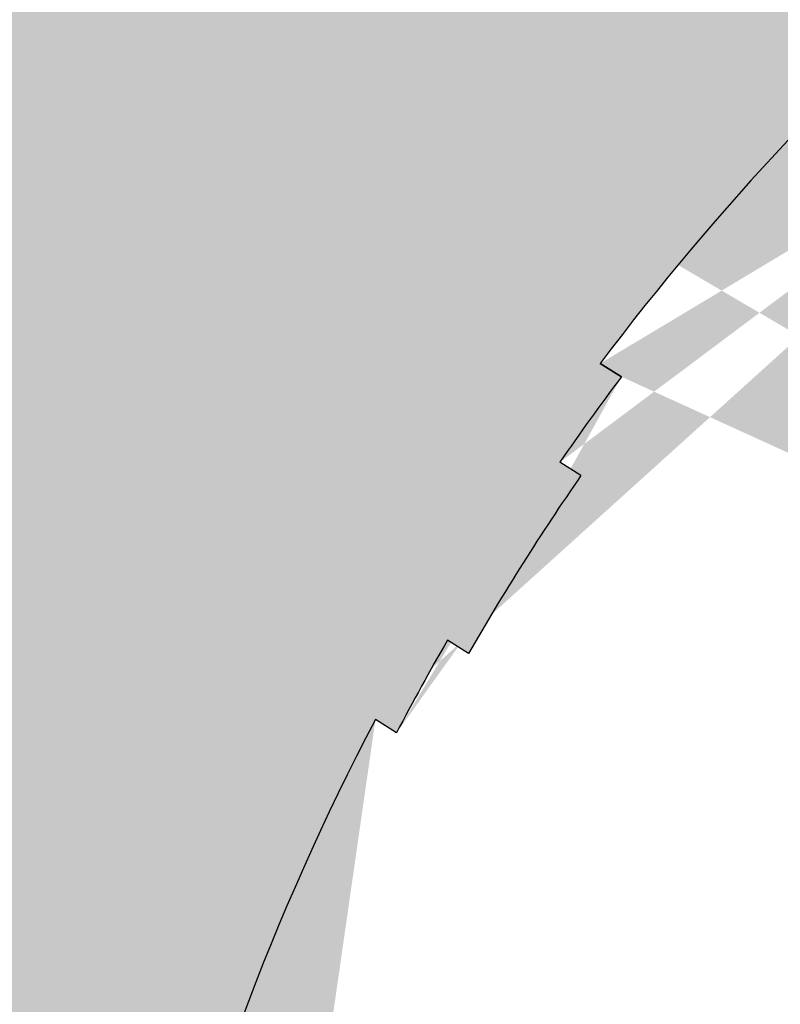
# Model space of a CAD drawing. Units: metres. Extents: x 587 to 951, y 167 to 411.
# Drawn here: x 753 to 756, y 276 to 280 of the extents above; entities that cross this region are included whole.
import ezdxf

# ---------------------------------------------------------------- set-up
doc = ezdxf.new("R2010")
doc.units = ezdxf.units.M
doc.layers.add('CAMPITURA', color=253, linetype='Continuous')
doc.layers.add('SEZIONE', color=1, linetype='Continuous')

msp = doc.modelspace()

# ---------------------------------------------------------------- hatches: boundary and pattern name
at = {"layer": 'CAMPITURA'}
h = msp.add_hatch(color=256, dxfattribs=at)
h.dxf.hatch_style = 1
edge = h.paths.add_edge_path(flags=16)
edge.add_line((768.1009489829894, 277.4669853213045), (768.6660317389328, 278.1693230813744))
edge.add_arc((763.8942217538274, 272.2384708279988), 7.612173081121381, 389.47977727082906, 411.18074586238686, ccw=False)
edge.add_line((770.5208425539911, 275.9845455423101), (769.7361111445863, 275.5409314320514))
edge.add_arc((763.8942217538274, 272.2384708279988), 6.710731532041518, 389.4797772708154, 411.1807458623855)
edge = h.paths.add_edge_path()
edge.add_line((753.2772435090989, 235.6299279181294), (753.1270032509101, 235.6299279181294))
edge.add_line((753.1270032509101, 235.6299279181294), (753.1270032509101, 234.5782461108693))
edge.add_line((753.1270032509101, 234.5782461108693), (753.2772435090989, 234.5782461108693))
edge.add_line((753.1270032509174, 233.37632404543), (752.9767629927431, 233.37632404543))
edge.add_line((753.1270032509246, 233.5265643036087), (753.1270032509174, 233.37632404543))
edge.add_line((753.2772435090989, 233.5265643036087), (753.1270032509246, 233.5265643036087))
edge.add_line((753.2772435090989, 234.5782461108693), (753.2772435090989, 233.5265643036087))
edge.add_line((751.1237998085242, 234.7785664551097), (751.1237998085242, 234.8787266272293))
edge.add_line((751.6246006691242, 234.7785664551097), (751.1237998085242, 234.7785664551097))
edge.add_line((751.6746807551726, 234.7785664551097), (751.6746807551726, 235.0790469714702))
edge.add_line((751.6746807551726, 235.0790469714702), (751.9250811854727, 235.0790469714702))
edge.add_line((751.9250811854727, 235.0790469714702), (751.9250811854727, 235.6299279181285))
edge.add_line((751.9250811854727, 235.6299279181285), (751.8249210133541, 235.6299279181285))
edge.add_line((749.9719578291497, 234.7785664551097), (749.4711569685494, 234.7785664551097))
edge.add_line((749.9719578291497, 234.8787266272293), (749.9719578291497, 234.7785664551097))
edge.add_line((751.1237998085242, 234.8787266272293), (749.9719578291497, 234.8787266272293))
edge.add_line((751.0737197224684, 233.5265643036087), (752.0753214436542, 233.5265643036087))
edge.add_line((751.0737197224684, 233.3763240454291), (751.0737197224684, 233.5265643036087))
edge.add_line((752.0753214436613, 233.2761638733095), (752.0753214436542, 233.5265643036087))
edge.add_line((752.3257218739614, 233.2761638733095), (752.0753214436613, 233.2761638733095))
edge.add_line((750.0721180012683, 233.5265643036087), (750.0721180012683, 233.3763240454291))
edge.add_line((749.4711569685494, 233.5265643036087), (750.0721180012683, 233.5265643036087))
edge.add_line((750.0721180012683, 233.3763240454291), (751.0737197224684, 233.3763240454291))
edge.add_line((749.4711569685494, 233.5265643036087), (749.4711569685494, 234.7785664551097))
edge.add_line((753.1270032509101, 237.2324906720505), (753.1270032509101, 236.7316898114495))
edge.add_line((753.1270032509101, 236.7316898114495), (753.2772435090989, 236.7316898114495))
edge.add_line((753.1270032509101, 237.2324906720505), (752.9767629927358, 237.2324906720505))
edge.add_line((753.2772435090989, 236.7316898114495), (753.2772435090989, 235.6299279181294))
edge.add_line((752.9767629927358, 238.7474132753664), (752.9767629927358, 237.2324906720505))
edge.add_line((768.401429499243, 233.5265643036087), (768.2511892410689, 233.5265643036087))
edge.add_line((767.0993472616724, 233.5265643036087), (767.249587519854, 233.5265643036087))
edge.add_line((753.0769231648617, 231.8238413775694), (753.0769231648617, 231.3731206030293))
edge.add_line((753.0769231648617, 231.3731206030293), (752.8265227345616, 231.3731206030293))
edge.add_line((752.9767629927431, 231.8238413775694), (753.0769231648617, 231.8238413775694))
edge.add_line((752.9767629927431, 233.37632404543), (752.9767629927431, 231.8238413775694))
edge.add_line((752.0753214436542, 239.0353737702103), (752.3257218739614, 239.0353737702103))
edge.add_line((752.3257218739614, 239.0353737702103), (752.3257218739614, 238.9352135980907))
edge.add_line((751.9250811854727, 237.2324906720505), (751.9250811854727, 236.7316898114514))
edge.add_line((751.9250811854727, 236.7316898114514), (751.8249210133541, 236.7316898114514))
edge.add_line((752.0753214436468, 237.2324906720514), (751.9250811854727, 237.2324906720505))
edge.add_line((751.8249210133541, 236.7316898114514), (751.8249210133541, 235.6299279181285))
edge.add_line((752.0753214436542, 239.0353737702103), (752.0753214436542, 237.2324906720505))
edge.add_line((752.17548161578, 231.5734409472693), (752.17548161578, 231.8238413775694))
edge.add_line((752.3257218739614, 231.8238413775694), (752.3257218739614, 233.2761638733095))
edge.add_line((752.17548161578, 231.8238413775694), (752.3257218739614, 231.8238413775694))
edge.add_line((752.8265227345616, 231.3731206030293), (752.17548161578, 231.5734409472693))
edge.add_line((752.3257218739614, 238.9352135980907), (752.9767629927358, 238.7474132753664))
edge.add_line((751.5244404969984, 279.7304517025746), (751.5244404969984, 281.4532066630413))
edge.add_line((775.262401289456, 267.5309427383572), (775.262401289456, 265.9784600704975))
edge.add_line((775.4627216336933, 267.5309427383572), (775.262401289456, 267.5309427383572))
edge.add_line((775.4627216336933, 267.6811829965377), (775.4627216336933, 267.5309427383572))
edge.add_line((776.4643233548861, 267.6811829965377), (775.4627216336933, 267.6811829965377))
edge.add_line((774.5612800846114, 265.9784600704975), (774.4611199125002, 265.9784600704975))
edge.add_line((774.4611199125002, 265.9784600704975), (774.4611199125002, 265.5277392959574))
edge.add_line((774.4611199125002, 265.5277392959574), (774.7115203427929, 265.5277392959574))
edge.add_line((775.3625614615746, 265.7280596401974), (775.3625614615746, 265.9784600704975))
edge.add_line((775.3625614615746, 265.9784600704975), (775.262401289456, 265.9784600704975))
edge.add_line((774.7115203427929, 265.5277392959574), (775.3625614615746, 265.7280596401974))
edge.add_line((774.2105065070982, 272.0131104406828), (774.4108268513353, 272.0131104406828))
edge.add_line((760.0053597244853, 274.7810135703244), (760.2509887525017, 273.7584183403719))
edge.add_line((759.4156447511691, 277.2360968462735), (759.7714273168574, 275.7549137893266))
edge.add_arc((763.8942217538274, 272.2384708279988), 10.41665790048227, 387.6116383290538, 389.9451522061402)
edge.add_arc((763.8942217538274, 272.2384708279988), 10.41665790048227, 394.6044546582089, 396.9379685427105)
edge.add_arc((763.8942217538274, 272.2384708279988), 10.31649772836188, 389.9225215737698, 394.6270852794635)
edge.add_arc((763.8942217538274, 272.2384708279988), 10.41665790048227, 422.3549488278096, 424.9048188748677)
edge.add_arc((774.0130334456906, 281.7500717260964), 1.599286591748939, 718.3351313925247, 1028.68539709054)
edge.add_arc((763.8942217538274, 272.2384708279988), 10.51681807260266, 396.893460529193, 422.4035962519986)
edge.add_line((765.2463840774608, 284.2576914824022), (765.2463840774535, 284.4079317405794))
edge.add_line((764.9959836471608, 284.2576914824022), (765.2463840774608, 284.2576914824022))
edge.add_arc((763.8942217538274, 272.2384708279988), 10.41665790048227, 429.9944834875594, 432.5443535344745)
edge.add_line((765.1462239053276, 282.6804990306446), (765.1462239053276, 283.8824210960838))
edge.add_line((765.1462239053423, 283.8824210960852), (764.9959836471608, 283.8824210960852))
edge.add_arc((763.8942217538274, 272.2384708279988), 10.51681807260266, 432.4957061089707, 443.162858831823)
edge.add_line((764.9959836471608, 283.8824210960838), (764.9959836471608, 284.2576914824012))
edge.add_line((762.5420594302011, 284.2576914824022), (762.5420594302085, 284.4079317405794))
edge.add_line((762.7924598605011, 284.2576914824022), (762.5420594302011, 284.2576914824022))
edge.add_line((762.642219602327, 282.6804990306446), (762.642219602327, 283.8824210960838))
edge.add_line((762.6422196023198, 283.8824210960852), (762.7924598605011, 283.8824210960852))
edge.add_arc((763.8942217538274, 272.2384708279988), 10.41665790048227, 467.4556464655254, 470.0055165124406)
edge.add_arc((763.8942217538274, 272.2384708279988), 10.51681807260266, 456.8371411681754, 467.5042938910292)
edge.add_line((762.7924598605011, 283.8824210960838), (762.7924598605011, 284.2576914824012))
edge.add_line((752.5761223042616, 283.2060096751416), (752.5761223042616, 282.5549685563619))
edge.add_arc((763.8942217538274, 272.2384708279988), 10.41665790048227, 475.0951811251323, 477.6450511721904)
edge.add_line((752.5761223042616, 281.4532066630413), (752.5761223042616, 281.2528863188013))
edge.add_arc((763.8942217538274, 272.2384708279988), 10.41665790048227, 510.0548477938598, 512.3883616709461)
edge.add_arc((763.8942217538274, 272.2384708279988), 10.31649772836188, 505.3729147205364, 510.0774784262302)
edge.add_arc((763.8942217538274, 272.2384708279988), 10.41665790048227, 503.0620314572895, 505.3955453417911)
edge.add_arc((763.8942217538274, 272.2384708279988), 10.31649772836188, 469.9807929036667, 475.1199047336278)
edge.add_arc((763.8942217538274, 272.2384708279988), 10.51681807260266, 477.5964037480014, 503.106539470806)
edge.add_line((765.2463840774535, 284.4079317405817), (779.3472211014066, 284.4079317405794))
edge.add_arc((763.8942217538274, 272.2384708279988), 10.31649772836188, 424.8800952663723, 430.0192070963333)
edge.add_line((774.4110398264372, 270.4355877298376), (774.4110398264372, 269.9347868692375))
edge.add_line((774.4110398264372, 269.9347868692375), (774.3108796543114, 269.9347868692375))
edge.add_line((774.2107194821929, 272.0131104406828), (774.2107194821929, 270.8863085043777))
edge.add_line((774.2107194821929, 270.8863085043777), (774.3108796543114, 270.8863085043777))
edge.add_line((774.3108796543114, 270.8863085043777), (774.3108796543114, 270.4355877298376))
edge.add_line((774.3108796543114, 270.4355877298376), (774.4110398264372, 270.4355877298376))
edge.add_line((774.5612800846043, 267.5810228244172), (774.5612800846043, 267.5309427383572))
edge.add_line((774.3609597403672, 267.7813431686573), (774.3609597403672, 267.5810228244172))
edge.add_line((774.3609597403672, 267.5810228244172), (774.5612800846043, 267.5810228244172))
edge.add_line((774.2107194821856, 269.3839059225779), (774.2107194821856, 269.4840660946984))
edge.add_line((774.2107194821856, 269.4840660946984), (774.3108796543042, 269.4840660946984))
edge.add_line((772.2225400656098, 268.1118717366548), (772.1574359537294, 268.1118717366544))
edge.add_line((772.1574359537294, 267.7813431686573), (772.1574359537294, 268.1118717366548))
edge.add_line((773.7099186215854, 269.2837457504575), (772.8335171155352, 269.2837457504575))
edge.add_line((773.7099186215928, 269.383905922577), (773.7099186215928, 269.2837457504575))
edge.add_line((772.4829565131165, 268.1919998743492), (772.4829565131165, 268.4524163218543))
edge.add_line((772.2225400656025, 268.191999874351), (772.4829565131165, 268.1919998743492))
edge.add_line((772.2225400656025, 268.4524163218543), (772.4829565131165, 268.4524163218543))
edge.add_line((772.2225400656025, 268.1118717366548), (772.2225400656025, 268.191999874351))
edge.add_line((772.6031487196705, 269.2336656643829), (772.8034690639076, 269.233665664382))
edge.add_line((772.7033088917891, 269.0333453201492), (772.7033088917891, 269.233665664382))
edge.add_line((772.6031487196705, 269.0333453201501), (772.8034690639076, 269.0333453201492))
edge.add_line((772.8335171155352, 269.2837457504575), (772.8335171155425, 269.0032972685126))
edge.add_line((772.5731006680284, 269.0032972685126), (772.2225400656171, 268.4524163218543))
edge.add_line((772.8335171155425, 269.0032972685126), (772.5731006680357, 269.0032972685117))
edge.add_line((772.3527482893778, 268.2220479259859), (772.3527482893778, 268.4223682702186))
edge.add_line((772.2525881172592, 268.2220479259868), (772.4529084614962, 268.2220479259859))
edge.add_line((772.2525881172592, 268.4223682702195), (772.4529084614962, 268.4223682702186))
edge.add_line((772.1574359537294, 267.7813431686573), (774.3609597403672, 267.7813431686573))
edge.add_line((774.2107194821929, 269.383905922577), (773.7099186215928, 269.383905922577))
edge.add_line((774.3108796543114, 269.9347868692375), (774.3108796543114, 269.4840660946984))
edge.add_line((770.8319850236876, 269.0333453201511), (771.0323053679247, 269.0333453201501))
edge.add_line((770.932145195806, 269.0333453201501), (770.932145195806, 269.2336656643829))
edge.add_line((770.8319850236876, 269.2336656643838), (771.0323053679247, 269.2336656643829))
edge.add_line((771.3728499531221, 269.0333453201501), (771.3728499531221, 269.2336656643829))
edge.add_line((771.4730101252406, 269.2336656643838), (771.2726897810035, 269.2336656643829))
edge.add_line((771.4730101252406, 269.0333453201511), (771.2726897810035, 269.0333453201501))
edge.add_line((771.2810344476718, 268.2220479259868), (771.0807141034347, 268.2220479259859))
edge.add_line((771.1808742755534, 268.2220479259859), (771.1808742755534, 268.4223682702186))
edge.add_line((771.2810344476718, 268.4223682702195), (771.0807141034347, 268.4223682702186))
edge.add_line((769.9589201756878, 268.2220479259859), (769.9589201756878, 268.4223682702186))
edge.add_line((769.7085197453878, 269.0333453201511), (769.5081994011507, 269.0333453201501))
edge.add_line((769.6083595732691, 269.0333453201501), (769.6083595732691, 269.2336656643829))
edge.add_line((769.7085197453878, 269.2336656643838), (769.5081994011507, 269.2336656643829))
edge.add_line((770.0590803478065, 268.4223682702195), (769.8587600035692, 268.4223682702186))
edge.add_line((770.0590803478065, 268.2220479259868), (769.8587600035692, 268.2220479259859))
edge.add_line((774.5612800846114, 267.5309427383572), (774.5612800846188, 265.9784600704975))
edge.add_line((756.9564584839816, 269.0333453201511), (756.7561381397445, 269.0333453201501))
edge.add_line((756.9564584839816, 269.2336656643838), (756.7561381397445, 269.2336656643829))
edge.add_line((756.856298311863, 269.0333453201501), (756.856298311863, 269.2336656643829))
edge.add_line((757.958060205211, 269.0333453201501), (757.958060205211, 269.2336656643829))
edge.add_line((757.5073394306738, 268.2220479259868), (757.707659774911, 268.2220479259859))
edge.add_line((757.5073394306738, 268.4223682702195), (757.707659774911, 268.4223682702186))
edge.add_line((757.8579000330924, 269.0333453201511), (758.0582203773296, 269.0333453201501))
edge.add_line((757.6074996027925, 268.2220479259859), (757.6074996027925, 268.4223682702186))
edge.add_line((757.8579000330924, 269.2336656643838), (758.0582203773296, 269.2336656643829))
edge.add_line((753.3774036812174, 270.3855076437776), (753.3774036812174, 269.8847067831775))
edge.add_line((753.3774036812174, 269.8847067831775), (753.4775638533432, 269.8847067831775))
edge.add_line((753.577724025469, 272.0131104407656), (753.577724025469, 270.8863085043777))
edge.add_line((753.5777240254617, 270.8863085043777), (753.4775638533432, 270.8863085043777))
edge.add_line((753.4775638533432, 270.8863085043777), (753.4775638533432, 270.3855076437776))
edge.add_line((753.4775638533432, 270.3855076437776), (753.3774036812174, 270.3855076437776))
edge.add_line((753.577724025469, 272.0131104407656), (753.377403681232, 272.0131104407656))
edge.add_line((754.9632710588097, 269.0333453201501), (754.7629507145725, 269.0333453201492))
edge.add_line((754.7329026629378, 269.0032972685126), (754.9933191104446, 269.0032972685117))
edge.add_line((754.9632710588097, 269.2336656643829), (754.7629507145725, 269.233665664382))
edge.add_line((754.7329026629451, 269.2837457504575), (754.7329026629378, 269.0032972685126))
edge.add_line((756.4155935545473, 269.0333453201501), (756.4155935545473, 269.2336656643829))
edge.add_line((756.3154333824286, 269.0333453201511), (756.5157537266658, 269.0333453201501))
edge.add_line((756.2853853308084, 268.4223682702195), (756.4857056750456, 268.4223682702186))
edge.add_line((756.3855455029269, 268.2220479259859), (756.3855455029269, 268.4223682702186))
edge.add_line((756.2853853308084, 268.2220479259868), (756.4857056750456, 268.2220479259859))
edge.add_line((756.3154333824286, 269.2336656643838), (756.5157537266658, 269.2336656643829))
edge.add_line((754.8631108866912, 269.0333453201492), (754.8631108866912, 269.233665664382))
edge.add_line((754.9933191104519, 269.0032972685126), (755.3438797128632, 268.4524163218543))
edge.add_line((755.3138316612211, 268.4223682702195), (755.1135113169839, 268.4223682702186))
edge.add_line((755.3138316612211, 268.2220479259868), (755.1135113169839, 268.2220479259859))
edge.add_line((755.2136714891026, 268.2220479259859), (755.2136714891026, 268.4223682702186))
edge.add_line((755.3438797128779, 268.1118717366548), (755.3438797128779, 268.191999874351))
edge.add_line((755.3438797128779, 268.4524163218543), (755.0834632653637, 268.4524163218543))
edge.add_line((755.3438797128779, 268.191999874351), (755.0834632653637, 268.1919998743492))
edge.add_line((755.0834632653637, 268.1919998743492), (755.0834632653637, 268.4524163218543))
edge.add_line((755.408983824751, 267.7813431686573), (755.408983824751, 268.1118717366548))
edge.add_line((755.3438797128705, 268.1118717366548), (755.408983824751, 268.1118717366544))
edge.add_line((753.1270032509174, 267.6311029104781), (753.1270032509174, 267.5309427383581))
edge.add_line((753.1270032509174, 267.5309427383581), (752.9767629927431, 267.5309427383581))
edge.add_line((753.277243509106, 267.6311029104781), (753.1270032509174, 267.6311029104781))
edge.add_line((753.277243509106, 267.7813431686582), (753.277243509106, 267.6311029104781))
edge.add_line((753.4775638533432, 269.383905922577), (753.5777240254617, 269.383905922577))
edge.add_line((753.5777240254617, 269.383905922577), (754.1569816732506, 269.383905922577))
edge.add_line((754.1569816732506, 269.383905922577), (754.1569816732506, 269.2837457504575))
edge.add_line((755.408983824751, 267.7813431686582), (753.277243509106, 267.7813431686582))
edge.add_line((753.4775638533432, 269.8847067831775), (753.4775638533432, 269.383905922577))
edge.add_line((753.0769231648544, 265.5277392959574), (752.8265227345616, 265.5277392959574))
edge.add_line((753.0769231648544, 265.9784600704975), (753.0769231648544, 265.5277392959574))
edge.add_line((752.9767629927431, 265.9784600704975), (753.0769231648544, 265.9784600704975))
edge.add_line((752.9767629927431, 267.5309427383581), (752.9767629927431, 265.9784600704975))
edge.add_arc((763.8942217538274, 272.2384708279988), 10.51681807260266, 512.343853679371, 541.2278606847967)
edge.add_arc((762.6541307047569, 271.9422186131428), 11.75690988201464, 360.3454842449783, 386.129622300582)
edge.add_line((751.5244404969984, 282.5549685563619), (751.5244404969983, 282.9556092448415))
edge.add_line((748.4194751612645, 284.1074512242226), (748.2692349030831, 284.1074512242226))
edge.add_line((748.4194751612645, 282.9556092448406), (748.4194751612645, 284.1074512242226))
edge.add_line((745.4146699976783, 282.9556092448415), (745.4146699976783, 284.1074512242226))
edge.add_line((745.4146699976783, 284.1074512242226), (745.5649102558598, 284.1074512242226))
edge.add_line((745.5649102558598, 284.1074512242226), (745.5649102558598, 284.4079317405817))
edge.add_line((748.2692349030831, 284.1074512242226), (748.2692349030831, 284.4079317405826))
edge.add_line((751.5244404969983, 282.9556092448415), (748.4194751612645, 282.9556092448415))
edge.add_line((743.7119470716408, 282.9556092448415), (743.7119470716408, 282.0040876097014))
edge.add_line((743.7119470716408, 282.0040876097014), (744.6634687067781, 282.0040876097014))
edge.add_line((744.6634687067782, 282.0040876097014), (744.6634687067781, 282.9556092448415))
edge.add_line((744.6634687067781, 282.9556092448415), (745.4146699976783, 282.9556092448415))
edge.add_line((743.7119470716408, 280.5016850279012), (744.6634687067781, 280.5016850279007))
edge.add_line((752.0753214436613, 267.5309427383581), (752.0753214436542, 267.6811829965359))
edge.add_line((752.3257218739614, 267.5309427383581), (752.0753214436613, 267.5309427383581))
edge.add_line((752.0753214436542, 267.6811829965359), (751.0737197224539, 267.6811829965377))
edge.add_line((751.0737197224539, 267.6811829965377), (751.0737197224539, 267.6311029104772))
edge.add_line((750.0721180012608, 267.6311029104772), (750.0721180012608, 267.6811829965377))
edge.add_line((750.0721180012608, 267.6811829965377), (749.3209167103607, 267.6811829965377))
edge.add_line((749.3209167103607, 267.6811829965377), (749.3209167103607, 267.7813431686573))
edge.add_line((751.0737197224539, 267.6311029104772), (750.0721180012608, 267.6311029104772))
edge.add_line((747.6682738703935, 268.2821440292573), (747.6682738704006, 267.7813431686573))
edge.add_line((747.9186743006935, 268.2821440292573), (747.6682738703935, 268.2821440292573))
edge.add_line((748.1690747310008, 269.0834254062174), (747.9186743006935, 268.2821440292573))
edge.add_line((745.264429739504, 269.0834254062188), (745.5148301698041, 268.2821440292573))
edge.add_line((745.5148301698041, 268.2821440292573), (745.7652306001041, 268.2821440292573))
edge.add_line((745.7652306001041, 268.2821440292582), (745.7652306001041, 267.7813431686573))
edge.add_line((749.3209167103607, 267.7813431686573), (747.6682738703935, 267.7813431686582))
edge.add_line((751.5244404969984, 269.0834254062174), (748.1690747310006, 269.0834254062165))
edge.add_line((752.17548161578, 265.9784600704975), (752.3257218739614, 265.9784600704975))
edge.add_line((752.17548161578, 265.7280596401974), (752.17548161578, 265.9784600704975))
edge.add_line((752.3257218739614, 265.9784600704975), (752.3257218739614, 267.5309427383581))
edge.add_line((744.1626678461635, 267.6811829965377), (743.7620271576891, 267.6811829965377))
edge.add_line((744.1626678461635, 267.7813431686573), (744.1626678461561, 267.6811829965377))
edge.add_line((743.7620271576891, 267.6811829965377), (743.7620271576891, 267.6311029104772))
edge.add_line((742.7604254364888, 267.6311029104772), (742.7604254364888, 267.6811829965377))
edge.add_line((743.7620271576891, 267.6311029104772), (742.7604254364888, 267.6311029104772))
edge.add_line((745.7652306001041, 267.7813431686573), (744.1626678461635, 267.7813431686573))
edge.add_line((744.6634687067782, 269.0834254062183), (745.2644297395041, 269.0834254062183))
edge.add_line((744.6634687067781, 280.5016850279012), (744.6634687067782, 269.0834254062183))
edge.add_line((743.7119470716408, 269.0834254062174), (743.7119470716408, 280.5016850279012))
edge.add_line((751.5244404969984, 269.0834254062174), (751.5244404969984, 279.7304517025746))
edge.add_arc((753.7319156180985, 282.1006322548192), 1.599286536449729, 572.0106967051039, 856.2772761237768)
edge.add_line((748.2692349030831, 284.4079317405826), (762.5420594302085, 284.4079317405794))
edge.add_line((752.8265227345616, 265.5277392959574), (752.17548161578, 265.7280596401974))
edge.add_line((751.5244404970057, 281.4532066630413), (752.5761223042616, 281.4532066630413))
edge.add_line((752.5761223042616, 281.2528863188013), (752.375801960017, 281.2528863188013))
edge.add_line((752.5761223042616, 282.5549685563619), (751.5244404970056, 282.5549685563619))
edge.add_line((776.1638428385304, 274.0413539261599), (776.1638428385304, 273.9411937540399))
edge.add_line((776.1638428385304, 273.9411937540399), (776.264003010649, 273.9411937540399))
edge.add_line((776.264003010649, 273.9411937540399), (776.264003010649, 273.8410335819199))
edge.add_line((776.264003010649, 273.8410335819199), (776.3641631827749, 273.8410335819199))
edge.add_line((776.3641631827749, 273.8410335819199), (776.3641631827749, 273.0397522049593))
edge.add_line((776.3641631827749, 273.0397522049593), (776.264003010649, 273.0397522049593))
edge.add_line((776.264003010649, 273.0397522049593), (776.264003010649, 272.9395920328398))
edge.add_line((776.264003010649, 272.9395920328398), (776.1638428385304, 272.9395920328398))
edge.add_line((776.1638428385304, 272.9395920328398), (776.1638428385304, 271.4872695370996))
edge.add_line((754.1569816732579, 269.2837457504575), (754.7329026629378, 269.2837457504584))
edge.add_line((776.3641631827749, 269.0834254062183), (776.3641631827749, 269.1835855783388))
edge.add_line((776.3641631827749, 269.1835855783388), (776.3641631827749, 269.8847067831794))
edge.add_line((776.3641631827749, 269.8847067831794), (776.264003010649, 269.8847067831794))
edge.add_line((776.264003010649, 269.8847067831794), (776.264003010649, 269.9848669552985))
edge.add_line((776.264003010649, 269.9848669552985), (776.1638428385304, 269.9848669552985))
edge.add_line((776.1638428385304, 269.9848669552985), (776.1638428385304, 271.4872695370996))
edge.add_line((776.4643233548861, 267.6811829965377), (776.464323354886, 267.5810228244172))
edge.add_line((776.464323354886, 267.5810228244172), (777.5660852482049, 267.5810228244172))
edge.add_line((777.5660852482049, 267.5810228244172), (777.5660852482049, 267.6811829965368))
edge.add_line((777.5660852482049, 267.6811829965368), (778.066886108805, 267.6811829965368))
edge.add_line((778.066886108805, 267.6811829965368), (778.066886108805, 267.7813431686582))
edge.add_line((778.066886108805, 267.7813431686573), (779.0684878300053, 267.7813431686573))
edge.add_line((755.568326665689, 278.4983616719801), (755.4833630290714, 278.5520211718349))
edge.add_line((754.9529055456456, 277.3846334786072), (754.8681496987756, 277.4381617470954))
edge.add_line((755.405107558832, 278.100643212149), (755.3203516839046, 278.1541714983578))
edge.add_line((754.6639227232843, 277.0663421518639), (754.578959058806, 277.1200016693128))
edge.add_line((759.5147240959393, 281.579248391723), (759.4762748637088, 281.6718428234271))
edge.add_line((759.0609684681579, 281.4659528498878), (759.0224066345002, 281.5588184512571))
edge.add_line((760.7695637287229, 282.175435864101), (760.7310018967266, 282.2683014614863))
edge.add_line((760.3690217253766, 281.9339899008437), (760.3305724936415, 282.0265843313746))
edge.add_line((767.0188797789317, 282.175435864101), (767.057441610928, 282.2683014614863))
edge.add_line((767.419421782278, 281.9339899008437), (767.4578710140131, 282.0265843313746))
edge.add_line((776.3641631827749, 282.9556092448415), (776.3641631827749, 282.8554490727211))
edge.add_line((776.3641631827749, 282.8554490727211), (776.3641631827749, 282.1543278678801))
edge.add_line((776.3641631827749, 282.1543278678801), (776.264003010649, 282.1543278678801))
edge.add_line((776.264003010649, 282.1543278678801), (776.264003010649, 282.054167695761))
edge.add_line((776.264003010649, 282.054167695761), (776.1638428385304, 282.054167695761))
edge.add_line((776.1638428385304, 282.054167695761), (776.1638428385304, 281.70360709334))
edge.add_line((775.0126574988384, 280.5016850279012), (776.1638428385231, 280.5016850279012))
edge.add_line((775.6129618918674, 281.7036070933414), (776.1638428385231, 281.7036070933414))
edge.add_line((768.7274750394968, 281.4659528498878), (768.7660368731546, 281.5588184512571))
edge.add_line((768.2737194117153, 281.579248391723), (768.3121686439458, 281.6718428234271))
edge.add_line((772.3833359488226, 278.100643212149), (772.46809182375, 278.1541714983578))
edge.add_line((772.835537962009, 277.3846334786072), (772.920293808879, 277.4381617470954))
edge.add_line((772.2201168419656, 278.4983616719801), (772.3050804785832, 278.5520211718349))
edge.add_line((773.1245207843704, 277.0663421518639), (773.2094844488486, 277.1200016693128))
edge.add_line((776.1638428385304, 274.0413539261599), (776.1638428385304, 278.09784089702))
edge.add_line((776.1638428385304, 278.09784089702), (776.264003010649, 278.09784089702))
edge.add_line((776.264003010649, 278.09784089702), (776.264003010649, 278.1980010691404))
edge.add_line((776.264003010649, 278.1980010691404), (776.3641631827749, 278.1980010691404))
edge.add_line((776.3641631827749, 278.1980010691404), (776.3641631827749, 278.9992824461006))
edge.add_line((776.3641631827749, 278.9992824461006), (776.264003010649, 278.9992824461006))
edge.add_line((776.264003010649, 278.9992824461006), (776.264003010649, 279.0994426182206))
edge.add_line((776.264003010649, 279.0994426182206), (776.1638428385304, 279.0994426182206))
edge.add_line((776.1638428385304, 279.0994426182206), (776.1638428385231, 280.5016850279012))
edge.add_line((779.0098394689926, 282.9556092448438), (779.2470609292808, 283.9572109660417))
edge.add_line((779.2470609292808, 283.9572109660417), (779.3472211013993, 283.9572109660417))
edge.add_line((779.3472211013993, 283.9572109660417), (779.3472211014066, 284.4079317405817))
edge.add_line((776.3641631827749, 282.9556092448406), (779.0098394689926, 282.9556092448406))
edge.add_line((763.1711735637662, 275.2989242204294), (764.6735761455666, 275.2989242204294))
edge.add_line((776.3641631827749, 269.0834254062183), (783.8260960057139, 269.0834254062165))
edge.add_line((783.3753752311693, 267.7813431686582), (783.3753752311693, 267.6811829965368))
edge.add_line((783.3753752311693, 267.6811829965368), (783.8761760917697, 267.6811829965368))
edge.add_line((783.8761760917695, 267.6811829965368), (783.8761760917696, 267.5810228244163))
edge.add_line((783.8761760917696, 267.5810228244163), (784.834283323039, 267.5810228244163))
edge.add_line((778.066886108805, 267.7813431686582), (783.3753752311693, 267.7813431686582))
edge.add_line((783.3753752311693, 267.7813431686591), (781.7793980733827, 267.7813431686591))
edge.add_line((784.026416349951, 274.0413539261599), (784.026416349951, 273.9411937540399))
edge.add_line((784.026416349951, 273.9411937540399), (783.9262561778324, 273.9411937540399))
edge.add_line((783.9262561778324, 273.9411937540399), (783.9262561778324, 273.8410335819199))
edge.add_line((783.9262561778324, 273.8410335819199), (783.8260960057066, 273.8410335819199))
edge.add_line((783.8260960057066, 273.8410335819199), (783.8260960057066, 273.0397522049593))
edge.add_line((783.8260960057066, 273.0397522049593), (783.9262561778324, 273.0397522049593))
edge.add_line((783.9262561778324, 273.0397522049593), (783.9262561778324, 272.9395920328398))
edge.add_line((783.9262561778324, 272.9395920328398), (784.026416349951, 272.9395920328398))
edge.add_line((784.026416349951, 272.9395920328398), (784.026416349951, 271.4872695370996))
edge.add_line((784.026416349951, 274.0413539261599), (785.0280180711512, 274.0413539261599))
edge.add_line((785.0280180711512, 274.0413539261599), (785.0280180711512, 273.9411937540399))
edge.add_line((785.0280180711512, 273.9411937540399), (785.1281782432698, 273.9411937540399))
edge.add_line((785.1281782432698, 273.9411937540399), (785.1281782432698, 273.8410335819199))
edge.add_line((785.1281782432698, 273.8410335819199), (785.2283384153883, 273.8410335819199))
edge.add_line((785.2283384153883, 273.8410335819199), (785.2283384153883, 273.0397522049593))
edge.add_line((785.2283384153883, 273.0397522049593), (785.1281782432698, 273.0397522049593))
edge.add_line((785.1281782432698, 273.0397522049593), (785.1281782432698, 272.9395920328398))
edge.add_line((785.1281782432698, 272.9395920328398), (785.0280180711512, 272.9395920328398))
edge.add_line((785.0280180711512, 272.9395920328398), (785.0280180711512, 271.3871093649796))
edge.add_line((791.3881890007713, 274.0413539261599), (792.3897907219716, 274.0413539261599))
edge.add_line((792.3897907219716, 274.0413539261599), (792.3897907219716, 273.9411937540399))
edge.add_line((792.3897907219716, 273.9411937540399), (792.4899508940903, 273.9411937540399))
edge.add_line((792.4899508940903, 273.9411937540399), (792.4899508940903, 273.8410335819199))
edge.add_line((792.4899508940903, 273.8410335819199), (792.5901110662088, 273.8410335819199))
edge.add_line((792.5901110662088, 273.8410335819199), (792.5901110662088, 273.0397522049593))
edge.add_line((792.5901110662088, 273.0397522049593), (792.4899508940903, 273.0397522049593))
edge.add_line((792.4899508940903, 273.0397522049593), (792.4899508940903, 272.9395920328398))
edge.add_line((792.4899508940903, 272.9395920328398), (792.3897907219716, 272.9395920328398))
edge.add_line((792.3897907219716, 272.9395920328398), (792.3897907219716, 271.3871093649796))
edge.add_line((791.3881890007713, 274.0413539261599), (791.3881890007713, 273.9411937540399))
edge.add_line((791.3881890007713, 273.9411937540399), (791.2880288286528, 273.9411937540399))
edge.add_line((791.2880288286528, 273.9411937540399), (791.2880288286528, 273.8410335819199))
edge.add_line((791.2880288286528, 273.8410335819199), (791.1878686565269, 273.8410335819199))
edge.add_line((791.1878686565269, 273.8410335819199), (791.1878686565269, 273.0397522049593))
edge.add_line((791.1878686565269, 273.0397522049593), (791.2880288286528, 273.0397522049593))
edge.add_line((791.2880288286528, 273.0397522049593), (791.2880288286528, 272.9395920328398))
edge.add_line((791.2880288286528, 272.9395920328398), (791.3881890007713, 272.9395920328398))
edge.add_line((791.3881890007713, 272.9395920328398), (791.3881890007713, 271.4872695370996))
edge.add_line((791.1878686565269, 269.0834254062183), (791.1878686565269, 269.1835855783388))
edge.add_line((791.1878686565269, 269.1835855783388), (791.1878686565269, 269.8847067831794))
edge.add_line((791.1878686565269, 269.8847067831794), (791.2880288286528, 269.8847067831794))
edge.add_line((791.2880288286528, 269.8847067831794), (791.2880288286528, 269.9848669552985))
edge.add_line((791.2880288286528, 269.9848669552985), (791.3881890007713, 269.9848669552985))
edge.add_line((791.3881890007713, 269.9848669552985), (791.3881890007713, 271.4872695370996))
edge.add_line((790.6369877098712, 267.7813431686563), (790.6369877098712, 267.6811829965368))
edge.add_line((790.6369877098712, 267.6811829965368), (791.1377885704712, 267.6811829965368))
edge.add_line((791.1377885704712, 267.6811829965368), (791.1377885704712, 267.5810228244163))
edge.add_line((791.1377885704712, 267.5810228244163), (792.1393902916716, 267.5810228244163))
edge.add_line((792.1393902916716, 267.5810228244163), (792.1393902916716, 267.6811829965368))
edge.add_line((792.1393902916716, 267.6811829965368), (792.6401911522717, 267.6811829965368))
edge.add_line((792.6401911522717, 267.6811829965368), (792.6401911522717, 267.7813431686563))
edge.add_line((785.2283384153811, 269.0834254062174), (791.1878686565342, 269.0834254062165))
edge.add_line((785.3785786735698, 267.7813431686582), (790.6369877098712, 267.7813431686582))
edge.add_line((783.8260960057066, 269.0834254062183), (783.8260960057066, 269.1835855783388))
edge.add_line((783.8260960057066, 269.1835855783388), (783.8260960057066, 269.8847067831794))
edge.add_line((783.8260960057066, 269.8847067831794), (783.9262561778324, 269.8847067831794))
edge.add_line((783.9262561778324, 269.8847067831794), (783.9262561778324, 269.9848669552985))
edge.add_line((783.9262561778324, 269.9848669552985), (784.026416349951, 269.9848669552985))
edge.add_line((784.026416349951, 269.9848669552985), (784.026416349951, 271.4872695370996))
edge.add_line((785.2283384153883, 269.0834254062183), (785.2283384153883, 269.8847067831794))
edge.add_line((785.2283384153883, 269.8847067831794), (785.1281782432698, 269.8847067831794))
edge.add_line((785.1281782432698, 269.8847067831794), (785.1281782432698, 269.9848669552985))
edge.add_line((785.1281782432698, 269.9848669552985), (785.0280180711512, 269.9848669552985))
edge.add_line((785.0280180711512, 269.9848669552985), (785.0280180711512, 271.3871093649796))
edge.add_line((784.834283323039, 267.5810228244163), (784.8777778129697, 267.5810228244163))
edge.add_line((784.8777778129697, 267.5810228244163), (784.8777778129697, 267.6811829965368))
edge.add_line((784.8777778129697, 267.6811829965368), (785.3785786735698, 267.6811829965368))
edge.add_line((785.3785786735698, 267.6811829965368), (785.3785786735698, 267.7813431686563))
edge.add_line((792.5901110662088, 269.0834254062183), (792.5901110662088, 269.8847067831794))
edge.add_line((792.5901110662088, 269.8847067831794), (792.4899508940903, 269.8847067831794))
edge.add_line((792.4899508940903, 269.8847067831794), (792.4899508940903, 269.9848669552985))
edge.add_line((792.4899508940903, 269.9848669552985), (792.3897907219716, 269.9848669552985))
edge.add_line((792.3897907219716, 269.9848669552985), (792.3897907219716, 271.3871093649796))
edge.add_line((792.590111066216, 269.0834254062165), (794.3429140783091, 269.0834254062165))
edge.add_line((794.3429140783091, 267.7813431686582), (794.3429140783091, 269.0834254062174))
msp.add_hatch(color=256, dxfattribs=at).paths.add_polyline_path([(759.0224066345002, 281.558818451258), (759.0609684672804, 281.4659528509442, -0.01112636605396433), (759.4762748637088, 281.6718428234281), (759.514724093045, 281.5792483983359, -0.02242736460275424), (760.3690217253766, 281.9339899008446), (760.3305724968694, 282.0265843229008, -0.01112636605335345), (760.7695637287229, 282.1754358641019), (760.7310018972371, 282.2683014602235, -0.04657787396886879), (762.642219602327, 282.6804990306455), (762.6422196023198, 283.8824210960861), (762.7924598605011, 283.8824210960847), (762.7924598605011, 284.2576914824031), (762.5420594302011, 284.2576914824031), (762.5420594302085, 284.4079317405804), (748.2692349030831, 284.4079317405835), (748.2692349030831, 284.1074512242235), (748.4194751612645, 284.1074512242235), (748.4194751612645, 282.9556092448415), (751.5244404969983, 282.9556092448424), (751.5244404969984, 282.5549685563628), (752.5761223042616, 282.5549685563628), (752.5761223042616, 283.2060096751425, -2.915221957894384), (752.3758019600169, 281.2528863188027), (752.5761223042616, 281.2528863188022), (752.5761223042616, 281.4532066630422), (751.5244404970057, 281.4532066630422), (751.5244404969984, 269.0834254062183), (748.1167522352597, 269.0834254062192), (747.86635180496, 268.0934254062186), (747.7567522352551, 268.0934254061904), (747.7567522352551, 267.7813431686582), (749.3209167103607, 267.7813431686582), (749.3209167103607, 267.6811829965386), (750.0721180012608, 267.6811829965386), (750.0721180012608, 267.6311029104781), (751.0737197224539, 267.6311029104781), (751.0737197224539, 267.6811829965386), (752.0753214436542, 267.6811829965368), (752.0753214436613, 267.530942738359), (752.3296732084165, 267.530942738359), (752.3296732084165, 265.9748445434966), (752.1794329502351, 265.9748445434966), (752.1794329502351, 265.7244441131966), (752.8304740690168, 265.5241237689565), (753.0808744993095, 265.5241237689565), (753.0808744993095, 265.9748445434966), (752.9807143271983, 265.9748445434966), (752.9807143271983, 267.530942738359), (753.1270032509174, 267.530942738359), (753.1270032509174, 267.6311029104791), (753.277243509106, 267.6311029104791), (753.277243509106, 267.7813431686591), (755.408983824751, 267.7813431686591), (755.408983824751, 268.1118717366553), (755.3438797128779, 268.1118717366558), (755.3438797128779, 268.1919998743519), (755.0834632653637, 268.1919998743501), (755.0834632653637, 268.4524163218553), (755.3438797128632, 268.4524163218553), (754.9933191104525, 269.0032972685126), (754.7329026629378, 269.0032972685135), (754.7329026629451, 269.2837457504593), (754.1569816732506, 269.2837457504584), (754.1569816732506, 269.3839059225779), (753.4775638533432, 269.3839059225779), (753.4775638533432, 269.8847067831784), (753.3774036812174, 269.8847067831784), (753.3774036812174, 270.3855076437785), (753.4775638533432, 270.3855076437785), (753.4775638533432, 270.8863085043786), (753.577724025469, 270.8863085043786), (753.577724025469, 272.0131104407665), (753.3798185340489, 272.0131104407665, -0.1267017952518639), (754.5789590612151, 277.1200016677922), (754.6639227191051, 277.0663421545041, -0.01018222698568106), (754.8681497223923, 277.438161732181), (754.9529055531065, 277.384633473896, -0.02053041541483255), (755.4051075382384, 278.1006432251561), (755.3203517075247, 278.1541714834411, -0.01018222698561034), (755.5683266893698, 278.4983616570253), (755.4833630289334, 278.5520211716521, -0.01182868867708295), (755.7913737575798, 278.9427468308149, -0.09981030104023446)])

# ---------------------------------------------------------------- linework, layer by layer
at = {"layer": 'SEZIONE'}
for p, q in [((755.405107558832, 278.1006432121499), (755.3203516839046, 278.1541714983587)), ((754.9529055456456, 277.3846334786081), (754.8681496987756, 277.4381617470963)), ((754.6639227232843, 277.0663421518648), (754.578959058806, 277.1200016693138))]:
    msp.add_line(p, q, dxfattribs=at)
msp.add_lwpolyline([(748.2692349030831, 284.4079317405835), (762.5420594302085, 284.4079317405804), (762.5420594302011, 284.2576914824031), (762.7924598605011, 284.2576914824031), (762.7924598605011, 283.8824210960847), (762.6422196023198, 283.8824210960861), (762.642219602327, 282.6804990306455, 0.04657787396886881), (760.7310018972371, 282.2683014602235), (760.7695637287229, 282.1754358641019, 0.01112636605335342), (760.3305724968694, 282.0265843229008), (760.3690217253766, 281.9339899008446, 0.02242736460275422), (759.514724093045, 281.5792483983359), (759.4762748637088, 281.6718428234281, 0.01112636605396435), (759.0609684672804, 281.4659528509442), (759.0224066345002, 281.558818451258, 0.1117709492850267), (755.4833630313424, 278.5520211701305), (755.568326665689, 278.498361671981), (755.4833630290714, 278.5520211718358, -0.01182868867161599)], format="xyb", dxfattribs=at)
for radius, start, end in [(10.41665790048227, 143.0620314572731, 145.3955453417914), (10.31649772836188, 145.3729147205357, 150.077478426214), (10.41665790048227, 150.0548477938584, 152.3883616709311), (10.51681807260266, 152.3438536793711, 181.2278606847838)]:
    msp.add_arc((763.8942217538274, 272.2384708279997), radius, start, end, dxfattribs=at)

doc.saveas('drawing.dxf')
